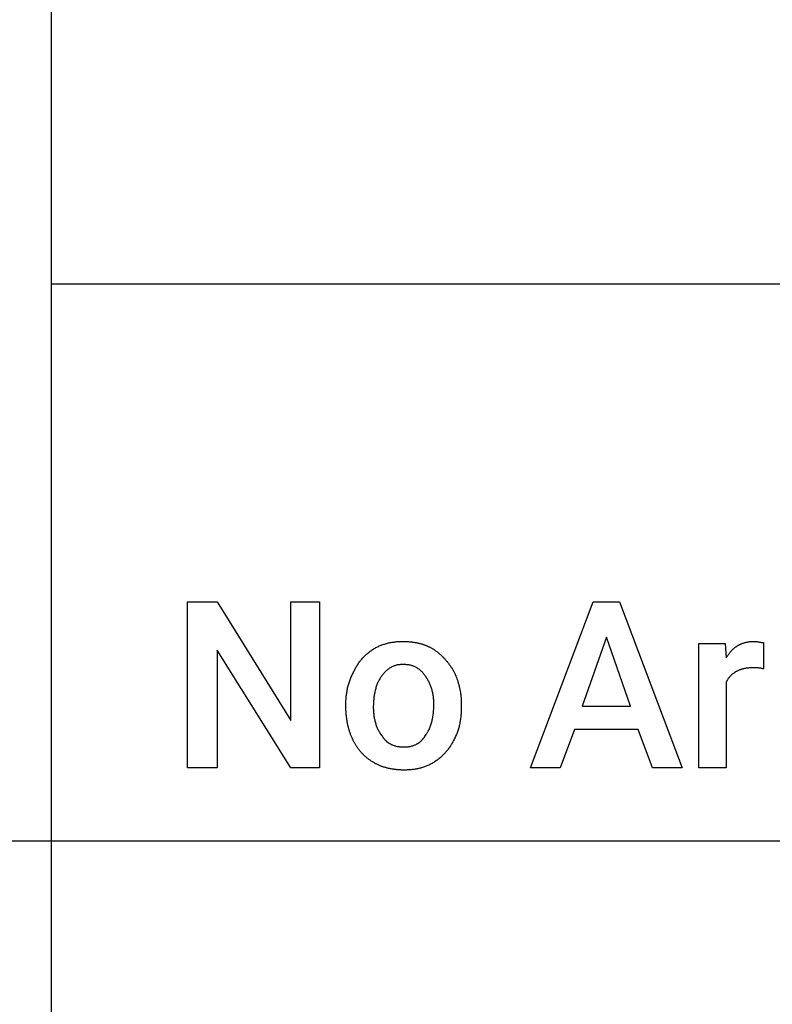
# Model space of a CAD drawing. Units: millimetres. Extents: x 0 to 9000, y 0 to 5600.
# Drawn here: x 2204 to 3285, y 2965 to 4380 of the extents above; entities that cross this region are included whole.
import ezdxf

# ---------------------------------------------------------------- set-up
doc = ezdxf.new("R2010")
doc.units = ezdxf.units.MM
doc.header["$MEASUREMENT"] = 0
doc.layers.add('- TAB', color=4, linetype='Continuous', true_color=0x00ffff)
doc.layers.add('- TITLES', color=7, linetype='Continuous', true_color=0x7fffbf)

msp = doc.modelspace()

# ---------------------------------------------------------------- linework, layer by layer
at = {"layer": '- TAB'}
for p, q in [((2250, 0), (2250, 4800)), ((2250, 4000), (4500, 4000)), ((2250, 4000), (4500, 4000)), ((0, 3200), (2250, 3200)), ((2250, 3200), (4500, 3200))]:
    msp.add_line(p, q, dxfattribs=at)
at = {"layer": '- TITLES'}
for points in [[(2635, 3304.9), (2593.9, 3304.9), (2488.1, 3473.9), (2488.1, 3304.9), (2445.5, 3304.9), (2445.5, 3543.4), (2488.1, 3543.4), (2593.9, 3372.8), (2593.9, 3543.4), (2635, 3543.4)], [(3092.9, 3360.2), (3001.3, 3360.2), (2980.8, 3304.9), (2938.1, 3304.9), (3028.1, 3543.4), (3066, 3543.4), (3156, 3304.9), (3113.4, 3304.9)], [(2672.9, 3394.9), (2672.9, 3396.6), (2672.9, 3398.2), (2672.9, 3399.8), (2673, 3401.4), (2673.1, 3403), (2673.2, 3404.5), (2673.3, 3406.1), (2673.5, 3407.7), (2673.6, 3409.2), (2673.8, 3410.8), (2674, 3412.3), (2674.3, 3413.8), (2674.5, 3415.3), (2674.8, 3416.8), (2675.1, 3418.3), (2675.4, 3419.8), (2675.8, 3421.3), (2676.1, 3422.7), (2676.5, 3424.2), (2676.9, 3425.6), (2677.4, 3427.1), (2677.9, 3428.5), (2678.3, 3429.9), (2678.9, 3431.3), (2679.4, 3432.8), (2680, 3434.1), (2680.6, 3435.5), (2681.2, 3436.9), (2681.8, 3438.3), (2682.5, 3439.6), (2683.2, 3441), (2683.9, 3442.3), (2684.5, 3443.6), (2685.1, 3444.9), (2685.8, 3446.2), (2686.4, 3447.5), (2687.1, 3448.7), (2687.8, 3450), (2688.5, 3451.2), (2689.2, 3452.4), (2690, 3453.5), (2690.8, 3454.7), (2691.5, 3455.8), (2692.4, 3457), (2693.2, 3458.1), (2694, 3459.1), (2694.9, 3460.2), (2695.8, 3461.2), (2696.7, 3462.3), (2697.6, 3463.3), (2698.5, 3464.3), (2699.5, 3465.2), (2700.4, 3466.2), (2701.4, 3467.1), (2702.4, 3468), (2703.5, 3468.9), (2704.5, 3469.8), (2705.6, 3470.7), (2706.6, 3471.5), (2707.7, 3472.4), (2708.9, 3473.2), (2710, 3473.9), (2711.2, 3474.7), (2712.3, 3475.5), (2713.5, 3476.2), (2714.7, 3476.9), (2715.9, 3477.6), (2717.1, 3478.2), (2718.4, 3478.8), (2719.6, 3479.4), (2720.9, 3480), (2722.1, 3480.5), (2723.4, 3481), (2724.6, 3481.5), (2725.9, 3482), (2727.2, 3482.4), (2728.5, 3482.8), (2729.8, 3483.2), (2731.1, 3483.6), (2732.5, 3483.9), (2733.8, 3484.3), (2735.2, 3484.6), (2736.5, 3484.8), (2737.9, 3485.1), (2739.2, 3485.3), (2740.6, 3485.5), (2742, 3485.7), (2743.4, 3485.9), (2744.8, 3486), (2746.3, 3486.2), (2747.7, 3486.3), (2749.1, 3486.4), (2750.6, 3486.4), (2752, 3486.5), (2753.5, 3486.5), (2755, 3486.5), (2756.1, 3486.5), (2757.3, 3486.5), (2758.5, 3486.5), (2759.6, 3486.4), (2760.8, 3486.4), (2761.9, 3486.3), (2763, 3486.2), (2764.1, 3486.1), (2765.3, 3486), (2766.4, 3485.9), (2767.4, 3485.8), (2768.5, 3485.7), (2769.6, 3485.5), (2770.7, 3485.4), (2771.7, 3485.2), (2772.8, 3485), (2773.8, 3484.8), (2774.8, 3484.6), (2775.8, 3484.4), (2776.8, 3484.2), (2777.9, 3484), (2778.8, 3483.7), (2779.8, 3483.5), (2780.8, 3483.2), (2781.8, 3482.9), (2782.7, 3482.6), (2783.7, 3482.3), (2784.6, 3482), (2785.6, 3481.7), (2786.5, 3481.3), (2787.4, 3481), (2788.3, 3480.6), (2789.2, 3480.2), (2790.1, 3479.8), (2791, 3479.4), (2791.9, 3479), (2792.8, 3478.6), (2793.6, 3478.2), (2794.5, 3477.7), (2795.3, 3477.3), (2796.2, 3476.8), (2797, 3476.3), (2797.8, 3475.8), (2798.6, 3475.3), (2799.4, 3474.8), (2800.2, 3474.3), (2801, 3473.7), (2801.8, 3473.2), (2802.6, 3472.6), (2803.4, 3472.1), (2804.1, 3471.5), (2804.9, 3470.9), (2805.6, 3470.3), (2806.4, 3469.7), (2807.1, 3469), (2807.8, 3468.4), (2808.6, 3467.7), (2809.3, 3467.1), (2810, 3466.4), (2810.7, 3465.7), (2811.4, 3465), (2812, 3464.3), (2812.7, 3463.6), (2813.4, 3462.8), (2814.1, 3462.1), (2814.8, 3461.3), (2815.6, 3460.6), (2816.3, 3459.8), (2816.9, 3459), (2817.6, 3458.3), (2818.3, 3457.5), (2818.9, 3456.7), (2819.6, 3455.9), (2820.2, 3455.1), (2820.8, 3454.3), (2821.4, 3453.4), (2822, 3452.6), (2822.6, 3451.8), (2823.2, 3450.9), (2823.8, 3450.1), (2824.3, 3449.2), (2824.9, 3448.4), (2825.4, 3447.5), (2825.9, 3446.6), (2826.4, 3445.8), (2826.9, 3444.9), (2827.4, 3444), (2827.9, 3443.1), (2828.4, 3442.2), (2828.8, 3441.2), (2829.3, 3440.3), (2829.7, 3439.4), (2830.1, 3438.4), (2830.6, 3437.5), (2831, 3436.6), (2831.3, 3435.6), (2831.7, 3434.6), (2832.1, 3433.7), (2832.5, 3432.7), (2832.8, 3431.7), (2833.2, 3430.7), (2833.5, 3429.7), (2833.8, 3428.7), (2834.1, 3427.7), (2834.4, 3426.7), (2834.7, 3425.6), (2835, 3424.6), (2835.3, 3423.5), (2835.5, 3422.5), (2835.8, 3421.4), (2836, 3420.4), (2836.3, 3419.3), (2836.5, 3418.2), (2836.7, 3417.1), (2836.9, 3416.1), (2837.1, 3415), (2837.3, 3413.9), (2837.4, 3412.7), (2837.6, 3411.6), (2837.8, 3410.5), (2837.9, 3409.4), (2838, 3408.2), (2838.2, 3407.1), (2838.3, 3405.9), (2838.5, 3403.6), (2838.7, 3401.2), (2838.7, 3391.8), (2838.6, 3390.2), (2838.6, 3388.5), (2838.6, 3386.9), (2838.5, 3385.3), (2838.4, 3383.8), (2838.3, 3382.2), (2838.2, 3380.6), (2838, 3379), (2837.9, 3377.5), (2837.7, 3376), (2837.5, 3374.4), (2837.2, 3372.9), (2837, 3371.4), (2836.7, 3369.9), (2836.4, 3368.4), (2836.1, 3366.9), (2835.7, 3365.4), (2835.4, 3364), (2835, 3362.5), (2834.6, 3361.1), (2834.1, 3359.6), (2833.7, 3358.2), (2833.2, 3356.8), (2832.7, 3355.4), (2832.1, 3354), (2831.6, 3352.6), (2831, 3351.2), (2830.3, 3349.8), (2829.7, 3348.4), (2829, 3347.1), (2828.3, 3345.7), (2827.6, 3344.4), (2827, 3343.2), (2826.4, 3342.1), (2825.7, 3340.9), (2825.1, 3339.7), (2824.4, 3338.6), (2823.7, 3337.5), (2823, 3336.4), (2822.3, 3335.3), (2821.5, 3334.2), (2820.8, 3333.1), (2820, 3332), (2819.2, 3330.9), (2818.3, 3329.9), (2817.5, 3328.9), (2816.6, 3327.8), (2815.8, 3326.8), (2814.9, 3325.8), (2813.9, 3324.9), (2813, 3323.9), (2812.1, 3323), (2811.1, 3322), (2810.1, 3321.1), (2809.1, 3320.2), (2808.1, 3319.3), (2807, 3318.4), (2805.9, 3317.6), (2804.9, 3316.8), (2803.8, 3315.9), (2802.6, 3315.1), (2801.5, 3314.3), (2800.4, 3313.6), (2799.2, 3312.8), (2798, 3312.1), (2796.8, 3311.4), (2795.6, 3310.7), (2794.4, 3310.1), (2793.1, 3309.5), (2791.9, 3308.9), (2790.7, 3308.3), (2789.4, 3307.8), (2788.1, 3307.3), (2786.9, 3306.8), (2785.6, 3306.3), (2784.3, 3305.9), (2783, 3305.4), (2781.7, 3305.1), (2780.4, 3304.7), (2779, 3304.3), (2777.7, 3304), (2776.4, 3303.7), (2775, 3303.4), (2773.6, 3303.2), (2772.3, 3303), (2770.9, 3302.7), (2769.5, 3302.6), (2768.1, 3302.4), (2766.7, 3302.2), (2765.3, 3302.1), (2763.8, 3302), (2762.4, 3301.9), (2760.9, 3301.9), (2759.5, 3301.8), (2758, 3301.8), (2756.5, 3301.8), (2755.4, 3301.8), (2754.2, 3301.8), (2753, 3301.8), (2751.9, 3301.9), (2750.7, 3301.9), (2749.6, 3302), (2748.4, 3302.1), (2747.3, 3302.1), (2746.2, 3302.2), (2745.1, 3302.4), (2743.9, 3302.5), (2742.8, 3302.6), (2741.7, 3302.8), (2740.6, 3302.9), (2739.6, 3303.1), (2738.5, 3303.3), (2737.4, 3303.5), (2736.4, 3303.7), (2735.3, 3303.9), (2734.2, 3304.1), (2733.2, 3304.4), (2732.2, 3304.6), (2731.1, 3304.9), (2730.1, 3305.2), (2729.1, 3305.5), (2728.1, 3305.8), (2727.1, 3306.1), (2726.1, 3306.4), (2725.1, 3306.8), (2724.1, 3307.1), (2723.2, 3307.5), (2722.2, 3307.9), (2721.2, 3308.3), (2720.3, 3308.7), (2719.3, 3309.1), (2718.4, 3309.6), (2717.5, 3310), (2716.6, 3310.5), (2715.6, 3310.9), (2714.7, 3311.4), (2713.8, 3311.9), (2712.9, 3312.4), (2712, 3312.9), (2711.2, 3313.5), (2710.3, 3314), (2709.4, 3314.6), (2708.6, 3315.2), (2707.7, 3315.8), (2706.8, 3316.4), (2706, 3317), (2705.2, 3317.6), (2704.3, 3318.3), (2703.5, 3318.9), (2702.7, 3319.6), (2701.9, 3320.3), (2701.1, 3321), (2700.3, 3321.7), (2699.5, 3322.4), (2698.8, 3323.1), (2698, 3323.9), (2697.2, 3324.7), (2696.5, 3325.4), (2695.7, 3326.2), (2695, 3327), (2694.3, 3327.8), (2693.7, 3328.5), (2693, 3329.3), (2692.4, 3330.1), (2691.8, 3330.9), (2691.1, 3331.7), (2690.5, 3332.5), (2689.9, 3333.3), (2689.4, 3334.2), (2688.8, 3335), (2688.2, 3335.9), (2687.7, 3336.7), (2687.1, 3337.6), (2686.6, 3338.5), (2686, 3339.4), (2685.5, 3340.3), (2685, 3341.2), (2684.5, 3342.1), (2684, 3343.1), (2683.5, 3344), (2683.1, 3345), (2682.6, 3345.9), (2682.2, 3346.9), (2681.7, 3347.9), (2681.3, 3348.9), (2680.9, 3349.9), (2680.5, 3350.9), (2680.1, 3351.9), (2679.7, 3352.9), (2679.3, 3354), (2678.9, 3355), (2678.6, 3356.1), (2678.2, 3357.1), (2677.9, 3358.2), (2677.6, 3359.3), (2677.3, 3360.3), (2677, 3361.4), (2676.7, 3362.5), (2676.4, 3363.6), (2676.1, 3364.7), (2675.8, 3365.9), (2675.6, 3367), (2675.4, 3368.1), (2675.1, 3369.3), (2674.9, 3370.4), (2674.7, 3371.6), (2674.5, 3372.7), (2674.3, 3373.9), (2674.1, 3375.1), (2674, 3376.2), (2673.8, 3377.4), (2673.7, 3378.6), (2673.6, 3379.8), (2673.4, 3381), (2673.3, 3382.2), (2673.2, 3383.4), (2673.1, 3384.7), (2673.1, 3385.9), (2673, 3387.1), (2673, 3388.4), (2672.9, 3389.6), (2672.9, 3390.8), (2672.9, 3392.1), (2672.9, 3393.4)], [(3012.3, 3393.4), (3081.8, 3393.4), (3047.1, 3492.8)], [(3272.9, 3447), (3272.4, 3447.2), (3272, 3447.3), (3271.5, 3447.4), (3271, 3447.6), (3270.5, 3447.7), (3270.1, 3447.8), (3269.1, 3448), (3268.1, 3448.1), (3267, 3448.2), (3266, 3448.3), (3265, 3448.4), (3263.9, 3448.5), (3262.9, 3448.5), (3261.9, 3448.6), (3260.9, 3448.6), (3258.9, 3448.6), (3257.1, 3448.6), (3256.2, 3448.6), (3255.3, 3448.6), (3254.4, 3448.6), (3253.6, 3448.5), (3252.7, 3448.5), (3251.9, 3448.4), (3251.1, 3448.3), (3250.3, 3448.3), (3249.5, 3448.2), (3248.7, 3448.1), (3247.9, 3447.9), (3247.1, 3447.8), (3246.3, 3447.7), (3245.5, 3447.5), (3244.8, 3447.4), (3244, 3447.2), (3243.3, 3447), (3242.6, 3446.8), (3241.9, 3446.6), (3241.2, 3446.4), (3240.5, 3446.2), (3239.8, 3445.9), (3239.1, 3445.7), (3238.4, 3445.5), (3237.8, 3445.2), (3237.1, 3444.9), (3236.5, 3444.6), (3235.8, 3444.3), (3235.2, 3444), (3234.6, 3443.7), (3234, 3443.4), (3233.4, 3443.1), (3232.8, 3442.8), (3232.2, 3442.4), (3231.7, 3442.1), (3231.1, 3441.7), (3230.5, 3441.3), (3230, 3440.9), (3229.5, 3440.5), (3228.9, 3440.1), (3228.4, 3439.7), (3227.9, 3439.3), (3227.4, 3438.9), (3226.9, 3438.5), (3226.5, 3438), (3226, 3437.6), (3225.5, 3437.1), (3225.1, 3436.6), (3224.7, 3436.2), (3224.2, 3435.7), (3223.8, 3435.2), (3223.4, 3434.7), (3223, 3434.2), (3222.6, 3433.7), (3222.2, 3433.1), (3221.8, 3432.6), (3221.5, 3432.1), (3221.1, 3431.5), (3220.8, 3431), (3220.4, 3430.4), (3220.1, 3429.8), (3219.8, 3429.3), (3219.5, 3428.7), (3219.2, 3428.1), (3219.2, 3304.9), (3179.7, 3304.9), (3179.7, 3483.4), (3217.6, 3483.4), (3219.2, 3462.8), (3219.6, 3463.6), (3220.1, 3464.3), (3220.5, 3465), (3221, 3465.7), (3221.5, 3466.4), (3221.9, 3467.1), (3222.4, 3467.7), (3222.9, 3468.4), (3223.4, 3469), (3223.9, 3469.7), (3224.4, 3470.3), (3224.9, 3470.9), (3225.4, 3471.5), (3225.9, 3472.1), (3226.4, 3472.6), (3226.9, 3473.2), (3227.4, 3473.7), (3228, 3474.3), (3228.5, 3474.8), (3229, 3475.3), (3229.6, 3475.8), (3230.1, 3476.3), (3230.7, 3476.8), (3231.3, 3477.3), (3231.8, 3477.7), (3232.4, 3478.2), (3233, 3478.6), (3233.6, 3479), (3234.1, 3479.4), (3234.7, 3479.8), (3235.3, 3480.2), (3236, 3480.6), (3236.6, 3481), (3237.2, 3481.3), (3237.8, 3481.7), (3238.4, 3482), (3239.1, 3482.3), (3239.7, 3482.6), (3240.4, 3482.9), (3241, 3483.2), (3241.7, 3483.5), (3242.4, 3483.7), (3243, 3484), (3243.7, 3484.2), (3244.4, 3484.4), (3245.1, 3484.6), (3245.8, 3484.8), (3246.5, 3485), (3247.2, 3485.2), (3247.9, 3485.4), (3248.6, 3485.5), (3249.4, 3485.7), (3250.1, 3485.8), (3250.9, 3485.9), (3251.6, 3486), (3252.4, 3486.1), (3253.1, 3486.2), (3253.9, 3486.3), (3254.7, 3486.4), (3255.4, 3486.4), (3256.2, 3486.5), (3257, 3486.5), (3257.8, 3486.5), (3258.7, 3486.5), (3259.8, 3486.5), (3260.9, 3486.4), (3262, 3486.4), (3263.1, 3486.3), (3264.1, 3486.1), (3265.1, 3486), (3266, 3485.9), (3266.9, 3485.7), (3268.6, 3485.4), (3270.2, 3485.2), (3270.9, 3485.1), (3271.6, 3485), (3271.9, 3485), (3272.3, 3485), (3272.6, 3484.9), (3272.9, 3484.9)], [(2712.3, 3391.8), (2712.3, 3390.2), (2712.4, 3388.6), (2712.5, 3387), (2712.6, 3385.4), (2712.7, 3383.9), (2712.8, 3382.4), (2713, 3380.8), (2713.2, 3379.4), (2713.4, 3377.9), (2713.7, 3376.5), (2714, 3375), (2714.3, 3373.7), (2714.6, 3372.3), (2714.9, 3370.9), (2715.3, 3369.6), (2715.7, 3368.3), (2716.1, 3367), (2716.6, 3365.7), (2717, 3364.5), (2717.5, 3363.3), (2718, 3362.1), (2718.5, 3360.9), (2719.1, 3359.8), (2719.7, 3358.7), (2720.3, 3357.6), (2720.9, 3356.5), (2721.5, 3355.5), (2722.2, 3354.5), (2722.8, 3353.5), (2723.5, 3352.6), (2724.2, 3351.6), (2725, 3350.7), (2725.3, 3350.2), (2725.6, 3349.7), (2725.9, 3349.2), (2726.2, 3348.7), (2726.5, 3348.2), (2726.9, 3347.8), (2727.2, 3347.3), (2727.6, 3346.9), (2727.9, 3346.4), (2728.3, 3346), (2728.6, 3345.6), (2729, 3345.2), (2729.4, 3344.8), (2729.8, 3344.4), (2730.2, 3344), (2730.6, 3343.6), (2731, 3343.2), (2731.4, 3342.9), (2731.8, 3342.5), (2732.2, 3342.2), (2732.7, 3341.8), (2733.1, 3341.5), (2733.5, 3341.2), (2734, 3340.9), (2734.4, 3340.6), (2734.9, 3340.3), (2735.4, 3340), (2735.8, 3339.7), (2736.3, 3339.4), (2736.8, 3339.2), (2737.3, 3338.9), (2737.8, 3338.7), (2738.3, 3338.4), (2738.8, 3338.2), (2739.8, 3337.8), (2740.9, 3337.4), (2742, 3337), (2743.1, 3336.7), (2744.2, 3336.4), (2745.3, 3336.1), (2746.5, 3335.8), (2747.7, 3335.6), (2748.9, 3335.4), (2750.1, 3335.3), (2751.4, 3335.2), (2752.6, 3335.1), (2753.9, 3335), (2755.2, 3334.9), (2756.5, 3334.9), (2757.7, 3334.9), (2758.9, 3335), (2760.1, 3335.1), (2761.2, 3335.2), (2762.3, 3335.3), (2763.5, 3335.4), (2764.6, 3335.6), (2765.7, 3335.8), (2766.8, 3336.1), (2767.8, 3336.4), (2768.9, 3336.7), (2769.9, 3337), (2770.9, 3337.4), (2772, 3337.8), (2772.9, 3338.2), (2773.9, 3338.7), (2774.4, 3338.9), (2774.9, 3339.2), (2775.3, 3339.4), (2775.8, 3339.7), (2776.3, 3340), (2776.7, 3340.3), (2777.2, 3340.6), (2777.6, 3340.9), (2778, 3341.2), (2778.5, 3341.5), (2778.9, 3341.8), (2779.3, 3342.2), (2779.8, 3342.5), (2780.2, 3342.9), (2780.6, 3343.2), (2781, 3343.6), (2781.4, 3344), (2781.8, 3344.4), (2782.1, 3344.8), (2782.5, 3345.2), (2782.9, 3345.6), (2783.3, 3346), (2783.6, 3346.4), (2784, 3346.9), (2784.3, 3347.3), (2784.6, 3347.8), (2785, 3348.2), (2785.3, 3348.7), (2785.6, 3349.2), (2785.9, 3349.7), (2786.2, 3350.2), (2786.5, 3350.7), (2787.3, 3351.6), (2788, 3352.6), (2788.7, 3353.6), (2789.4, 3354.6), (2790, 3355.6), (2790.6, 3356.7), (2791.3, 3357.8), (2791.9, 3359), (2792.4, 3360.2), (2793, 3361.4), (2793.5, 3362.7), (2794, 3364), (2794.5, 3365.3), (2795, 3366.7), (2795.4, 3368), (2795.8, 3369.5), (2796.2, 3370.9), (2796.6, 3372.4), (2796.9, 3373.9), (2797.3, 3375.5), (2797.6, 3377.1), (2797.8, 3378.7), (2798.1, 3380.4), (2798.3, 3382), (2798.5, 3383.7), (2798.7, 3385.5), (2798.8, 3387.2), (2799, 3389), (2799.1, 3390.9), (2799.1, 3392.7), (2799.2, 3394.6), (2799.2, 3396.5), (2799.2, 3398.1), (2799.1, 3399.7), (2799.1, 3401.3), (2799, 3402.8), (2798.8, 3404.3), (2798.7, 3405.8), (2798.5, 3407.3), (2798.3, 3408.7), (2798.1, 3410.1), (2797.8, 3411.5), (2797.6, 3412.9), (2797.3, 3414.2), (2796.9, 3415.5), (2796.6, 3416.9), (2796.2, 3418.1), (2795.8, 3419.4), (2795.4, 3420.7), (2795, 3421.9), (2794.5, 3423.1), (2794, 3424.3), (2793.5, 3425.5), (2793, 3426.6), (2792.4, 3427.8), (2791.9, 3428.9), (2791.3, 3430.1), (2790.6, 3431.2), (2790, 3432.3), (2789.4, 3433.3), (2788.7, 3434.4), (2788, 3435.5), (2787.3, 3436.5), (2786.5, 3437.6), (2785.8, 3438.6), (2785, 3439.6), (2784.3, 3440.5), (2783.5, 3441.4), (2782.7, 3442.3), (2781.9, 3443.1), (2781.1, 3443.9), (2780.3, 3444.7), (2779.4, 3445.4), (2778.6, 3446.1), (2777.7, 3446.8), (2776.8, 3447.4), (2775.9, 3448), (2775, 3448.6), (2774.1, 3449.1), (2773.1, 3449.6), (2772.2, 3450.1), (2771.2, 3450.5), (2770.2, 3450.9), (2769.1, 3451.3), (2768.1, 3451.6), (2767, 3451.9), (2765.9, 3452.2), (2764.8, 3452.4), (2763.6, 3452.7), (2762.5, 3452.8), (2761.3, 3453), (2760.1, 3453.1), (2758.8, 3453.2), (2757.6, 3453.3), (2756.3, 3453.3), (2755, 3453.4), (2753.8, 3453.3), (2752.6, 3453.3), (2751.5, 3453.2), (2750.4, 3453.1), (2749.3, 3453), (2748.2, 3452.8), (2747.1, 3452.7), (2746.1, 3452.4), (2745, 3452.2), (2744, 3451.9), (2743, 3451.6), (2742, 3451.3), (2741, 3450.9), (2740.1, 3450.5), (2739.1, 3450.1), (2738.2, 3449.6), (2737.3, 3449.1), (2736.4, 3448.6), (2735.5, 3448), (2734.6, 3447.4), (2733.7, 3446.8), (2732.9, 3446.1), (2732, 3445.4), (2731.2, 3444.7), (2730.4, 3443.9), (2729.6, 3443.1), (2728.8, 3442.3), (2728, 3441.4), (2727.2, 3440.5), (2726.5, 3439.6), (2725.7, 3438.6), (2725, 3437.6), (2724.2, 3436.7), (2723.5, 3435.7), (2722.8, 3434.7), (2722.2, 3433.7), (2721.5, 3432.7), (2720.9, 3431.6), (2720.3, 3430.5), (2719.7, 3429.3), (2719.1, 3428.1), (2718.5, 3426.9), (2718, 3425.6), (2717.5, 3424.3), (2717, 3423), (2716.6, 3421.6), (2716.1, 3420.2), (2715.7, 3418.8), (2715.3, 3417.4), (2714.9, 3415.9), (2714.6, 3414.3), (2714.3, 3412.8), (2714, 3411.2), (2713.7, 3409.6), (2713.4, 3407.9), (2713.2, 3406.3), (2713, 3404.6), (2712.8, 3402.8), (2712.7, 3401), (2712.6, 3399.2), (2712.5, 3397.4), (2712.4, 3395.6), (2712.3, 3393.7)]]:
    msp.add_lwpolyline(points, close=True, dxfattribs=at)

doc.saveas('drawing.dxf')
